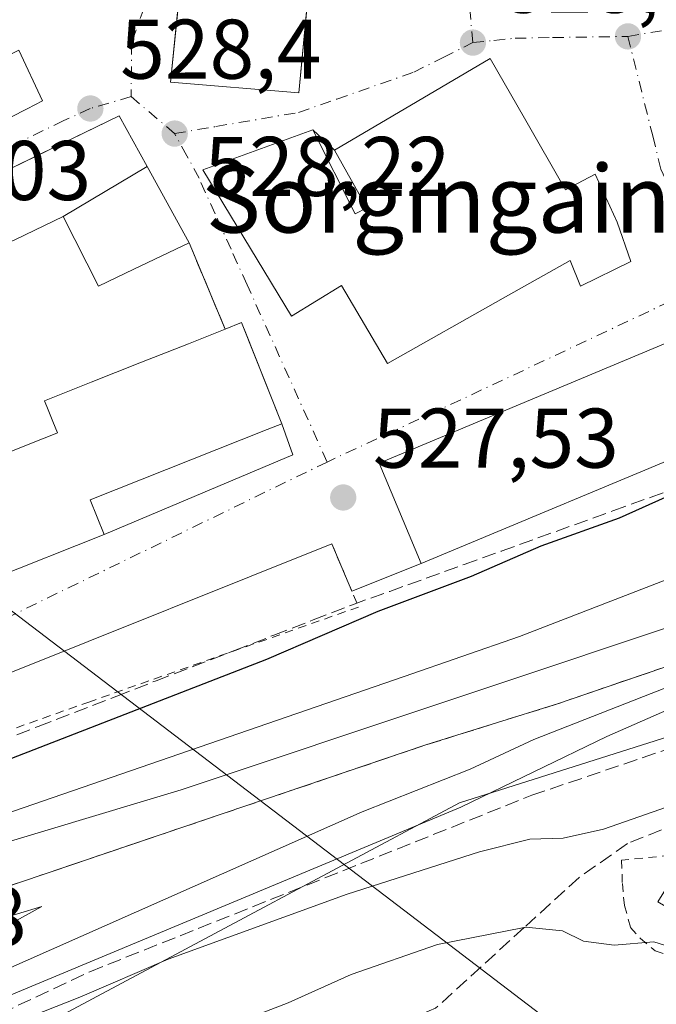
# Model space of a CAD drawing. Units: metres. Extents: x 566337 to 569762, y 4747259 to 4749606.
# Drawn here: x 567833 to 567908, y 4749242 to 4749358 of the extents above; entities that cross this region are included whole.
import ezdxf
from ezdxf.enums import TextEntityAlignment as Align

# ---------------------------------------------------------------- set-up
doc = ezdxf.new("R2010")
doc.units = ezdxf.units.M
doc.header["$MEASUREMENT"] = 0
for name, pattern in [('DGN Style 2', [1.6480167562047852, 0.988810053722871, -0.6592067024819142]), ('DGN Style 3', [2.307223458686699, 1.648016756204785, -0.6592067024819142]), ('DGN Style 4', [2.6384748266838614, 1.318413404963828, -0.6592067024819142, 0.001648016756204785, -0.6592067024819142])]:
    doc.linetypes.add(name, pattern=pattern)
for name, color, linetype, lineweight in [('Alambrada', 7, 'DGN Style 2', 0), ('Arbolado forestal CxS', 92, 'Continuous', 0), ('Curva de nivel maestra', 30, 'Continuous', 30), ('Curva de nivel normal', 30, 'Continuous', 0), ('Edificación Cxs', 1, 'Continuous', 13), ('Ferrocarril', 4, 'Continuous', 0), ('Ferrocarril eje', 151, 'Continuous', 13), ('Huerta CxS', 92, 'Continuous', 0), ('Muro lineal', 1, 'DGN Style 3', 13), ('Núcleo urbano CxS', 7, 'Continuous', 0), ('Punto de cota en terreno', 7, 'Continuous', 0), ('Rótulo de punto de cota en terreno', 7, 'Continuous', 0), ('Talud superficial', 30, 'DGN Style 3', 0), ('Tendido', 6, 'Continuous', 0), ('Texto cartográfico', 7, 'Continuous', 0), ('Vía urbana Cxs', 4, 'Continuous', 0), ('Vía urbana eje', 4, 'DGN Style 4', 0)]:
    doc.layers.add(name, color=color, linetype=linetype, lineweight=lineweight)
doc.styles.add('Style-Arial', font='txt')

# ---------------------------------------------------------------- blocks, each defined once
blk = doc.blocks.new('5PATER')
at = {"layer": 'Huerta CxS', "linetype": 'Continuous', "lineweight": 0}
h = blk.add_hatch(color=51, dxfattribs=at)
edge = h.paths.add_edge_path()
edge.add_ellipse((0, 0), major_axis=(-0.1095731443231308, -0.1110710700762829), ratio=0.9994222409660322, start_angle=0, end_angle=360)
blk = doc.blocks.new('*U42')
at = {"layer": 'Vía urbana Cxs', "color": 4, "linetype": 'Continuous', "lineweight": 0}
for points in [[(567958.0500999996, 4749361.590100001, 533.0192999999999), (567968.8901000004, 4749354.610099999, 530.972099999999), (567970.1601, 4749355.380100001, 534.1797999999981), (567974.6201, 4749348.840100001, 529.0605000000069), (567977.1201, 4749350.130100001, 534.593200000003), (567978.9801000003, 4749347.220100001, 528.5694999999978), (567979.6001000004, 4749347.600099999, 529.172200000001), (567981.1801000005, 4749346.460100001, 527.4768999999942), (568000.0401, 4749337.440099999, 518.8188999999984), (568001.3501000004, 4749334.200099999, 518.5347999999941), (568004.8400999998, 4749325.530099999, 520.1441000000051), (568002.5900999998, 4749324.530099999, 520.6296000000002), (567998.9301000005, 4749328.1601, 519.3806999999942), (567989.6031, 4749334.7696, 520.3160999999964), (567977.0618000003, 4749340.9608, 522.7119999999995), (567964.1001000004, 4749347.4101, 527.8141999999935), (567918.5301000001, 4749326.050100001, 530.3619999999937), (567909.8901000004, 4749320.1501, 531.8499000000012), (567875.2401000002, 4749305.690099999, 533.300700000007), (567880.2001, 4749293.790100001, 530.3968000000023), (567871.9902999997, 4749290.499500001, 526.3178000000044), (567869.6201, 4749296.110099999, 527.6300000000047), (567831.1703000005, 4749280.715100001, 527.8061000000016)], [(567829.2600999996, 4749291.9301, 530.9599000000017), (567842.6101000002, 4749297.220100001, 530.4707000000053), (567864.9841, 4749306.670800001, 528.7119999999995), (567863.6700999998, 4749310.340100001, 530.4282999999997), (567858.9200999998, 4749322.3201, 530.8595999999961), (567856.9700999996, 4749321.550100001, 532.3607000000047), (567852.6901000004, 4749331.790100001, 531.1916000000056), (567847.7034999998, 4749340.8137, 534.3432999999932), (567844.3901000004, 4749346.8101, 531.4498000000021), (567827.2600999996, 4749338.5101, 535.8401000000014)], [(567820.2301000003, 4749340.9101, 539.0911999999954), (567833.4929000001, 4749347.6691, 537.4953999999998), (567835.3000999996, 4749348.590100001, 534.6664000000019), (567832.5213000001, 4749354.594900001, 535.7638000000006)]]:
    blk.add_polyline3d(points, dxfattribs=at)
for points in [[(567877.2301000003, 4749366.9001, 532.5985999999976), (567876.5000999998, 4749390.9801, 532.4085999999952), (567875.2600999996, 4749390.960100001, 534.4458000000013), (567872.4801000003, 4749412.440099999, 533.3169000000053), (567863.3201000001, 4749411.4901, 535.131899999993), (567860.2600999996, 4749407.9001, 536.0019999999931), (567859.5701000001, 4749403.960100001, 536.4235999999946), (567856.9600999998, 4749389.0001, 532.9216000000015), (567857.5301000001, 4749389.040100001, 533.4354000000021), (567856.5301000001, 4749373.970100001, 536.7069000000047), (567854.4901000002, 4749373.850099999, 535.2173000000039), (567852.3701, 4749369.300100001, 535.6731), (567850.4801000003, 4749350.8201, 532.7707999999984), (567865.7100999998, 4749349.540100001, 532.4435999999987), (567867.1700999998, 4749365.090100001, 536.3570000000036)], [(567903.4401000004, 4749334.210100001, 531.770399999994), (567900.8201000001, 4749339.9101, 530.6882999999943), (567897.3201000001, 4749338.050100001, 534.5702000000019), (567892.4471000005, 4749346.535300001, 534.4303000000073), (567892.4442999996, 4749346.540300001, 534.4296999999933), (567888.3901000004, 4749353.600099999, 532.4326000000001), (567876.8369000005, 4749346.813300001, 533.4008000000031), (567869.9200999998, 4749342.7501, 535.5124999999971), (567867.3701, 4749345.170100001, 532.3561000000045), (567854.3201000001, 4749340.4301, 531.1324000000022), (567864.8201000001, 4749323.100099999, 530.0037000000011), (567870.7600999996, 4749326.720100001, 535.4496999999974), (567876.2100999998, 4749317.4801, 531.5988999999972), (567889.9200999998, 4749325.210100001, 533.6251000000047), (567897.8701, 4749329.6801, 534.6355999999942), (567899.1001000004, 4749326.6601, 532.4238999999943), (567905.0500999996, 4749329.550100001, 530.7839999999997)]]:
    blk.add_polyline3d(points, close=True, dxfattribs=at)

msp = doc.modelspace()

# ---------------------------------------------------------------- linework, layer by layer
at = {"layer": 'Alambrada', "color": 7, "linetype": 'DGN Style 2', "lineweight": 0}
for points in [[(567869.6201, 4749296.110099999, 527.6300000000047), (567872.7801000001, 4749288.630100001, 525.4127000000008), (567840.9200999998, 4749277.420100001, 527.204700000002), (567820.3501000004, 4749270.110099999, 526.4927000000025)], [(567966.2600999996, 4749265.340100001, 517.1297999999952), (567934.3501000004, 4749261.7401, 518.543399999995), (567903.9700999996, 4749258.630100001, 520.7828000000009), (567904.0500999996, 4749255.890100001, 522.1107000000047), (567904.3000999996, 4749253.2601, 524.207899999994), (567905.0301000001, 4749250.6601, 526.1848000000027), (567906.1901000004, 4749249.350099999, 527.6891999999935), (567907.9600999998, 4749247.920100001, 529.4003999999986), (567913.4200999998, 4749245.9301, 529.6067999999941), (567934.2801000001, 4749238.4801, 520.4523000000045), (567952.0100999996, 4749233.4801, 527.773000000001), (567952.0500999996, 4749242.700099999, 520.8107000000019)]]:
    msp.add_polyline3d(points, dxfattribs=at)
at = {"layer": 'Arbolado forestal CxS', "color": 92, "linetype": 'Continuous', "lineweight": 0}
for points in [[(567923.1432999996, 4749277.611500001, 522.5106999999989), (567884.7323000003, 4749265.4279, 522.0950000000012), (567812.1818000004, 4749226.722800001, 519.4116000000067), (567812.1766999997, 4749226.720100001, 519.4109000000026), (567812.1688000001, 4749226.716200001, 519.4100000000036), (567811.7443000004, 4749226.5067, 519.3653999999951), (567811.7385999998, 4749226.503900001, 519.3649000000005), (567811.7301000003, 4749226.5, 519.3643000000011), (567777.2103000004, 4749210.7885, 520.4501000000018)], [(567812.1818000004, 4749226.722800001, 519.4116000000067), (567884.7323000003, 4749265.4279, 522.0950000000012), (567923.1432999996, 4749277.611500001, 522.5106999999989), (567908.2751000002, 4749253.711300001, 516.8744000000006), (567933.4458999997, 4749238.877900001, 513.9502999999969)]]:
    msp.add_polyline3d(points, dxfattribs=at)
at = {"layer": 'Curva de nivel maestra', "color": 30, "linetype": 'Continuous', "lineweight": 30, "elevation": 525, "flags": 128}
msp.add_lwpolyline([(567966.5663999999, 4749336.3727), (567966.5999999996, 4749336.3301), (567966.6600000003, 4749333.360099999), (567962.8200000003, 4749327.1601), (567942.7599999999, 4749316.0801), (567935.1399999997, 4749311.6601), (567928.5899999999, 4749309.6601), (567917.8200000003, 4749305.4901), (567916.5308999997, 4749304.913799999), (567903.6600000003, 4749299.1601), (567894.3700000001, 4749295.850099999), (567886.1299999999, 4749292.2401), (567875.0599999996, 4749288.090100001), (567861.8799999999, 4749282.4301), (567831.6299999999, 4749270.6801)], dxfattribs=at)
at = {"layer": 'Curva de nivel normal', "color": 30, "linetype": 'Continuous', "lineweight": 0, "flags": 128}
for points, elevation in [([(567832.6399999997, 4749239.609999999), (567839.75, 4749242.41), (567850.2000000002, 4749246.92), (567871.4400000004, 4749254.609999999), (567887.0999999996, 4749259.65), (567893.0999999996, 4749261.15), (567897.0300000003, 4749261.27), (567901.8099999996, 4749262.310000001), (567911, 4749265.51)], 520), ([(567812.9600000001, 4749222.600000001), (567838.1600000003, 4749232.359999999), (567854.2800000003, 4749237.84), (567864.4299999997, 4749241.74), (567871.8899999997, 4749245.100000001), (567882.1200000001, 4749248.640000001), (567892.4221999999, 4749250.671), (567892.6200000001, 4749250.710000001), (567896.9500000002, 4749250.26), (567899.4299999997, 4749249.029999999), (567903.0999999996, 4749248.57), (567907.79, 4749248.980000001), (567914.8700000001, 4749246.75), (567922.7800000003, 4749246.09), (567935.1699999999, 4749248.180000001), (567941.75, 4749249.109999999), (567946.5300000003, 4749250.350000001), (567947.8104999998, 4749249.530099999)], 515)]:
    msp.add_lwpolyline(points, dxfattribs=dict(at, elevation=elevation))
at = {"layer": 'Edificación Cxs', "color": 1, "linetype": 'Continuous', "lineweight": 13, "flags": 128}
for points, elevation in [([(567872.4801000003, 4749412.440099999), (567875.2600999996, 4749390.960100001), (567876.5000999998, 4749390.9801), (567877.2301000003, 4749366.9001), (567867.1700999998, 4749365.090100001), (567866.8382000001, 4749361.555400001), (567865.7100999998, 4749349.540100001), (567850.4801000003, 4749350.8201), (567851.7309999998, 4749363.051000001), (567852.3701, 4749369.300100001), (567854.4901000002, 4749373.850099999), (567856.5301000001, 4749373.970100001), (567861.2200999996, 4749374.220100001), (567861.6201, 4749382.1601), (567865.6001000004, 4749382.1801), (567865.4801000003, 4749389.420100001), (567857.5301000001, 4749389.040100001), (567856.9600999998, 4749389.0001), (567859.5701000001, 4749403.960100001), (567860.2600999996, 4749407.9001), (567863.3201000001, 4749411.4901)], 538.0746000000074), ([(567817.2175000003, 4749346.8345), (567832.5214000001, 4749354.595000001), (567835.3000999996, 4749348.590100001), (567833.4929000001, 4749347.6691), (567820.2301000003, 4749340.9101), (567817.5701000001, 4749346.140100001), (567817.2205999997, 4749346.828400001)], 541.1799000000029), ([(567892.4471000005, 4749346.535300001), (567897.3201000001, 4749338.050100001), (567900.8201000001, 4749339.9101), (567903.4401000004, 4749334.210100001), (567905.0500999996, 4749329.550100001), (567899.1001000004, 4749326.6601), (567897.8701, 4749329.6801), (567889.9200999998, 4749325.210100001), (567876.2100999998, 4749317.4801), (567870.7600999996, 4749326.720100001), (567864.8201000001, 4749323.100099999), (567854.3201000001, 4749340.4301), (567867.3701, 4749345.170100001), (567872.3701, 4749335.210100001), (567873.7600999996, 4749335.9301), (567869.9200999998, 4749342.7501), (567876.8369000005, 4749346.813300001), (567888.3901000004, 4749353.600099999), (567892.4442999996, 4749346.540300001)], 537.8338999999975), ([(567847.7038000004, 4749340.813899999), (567837.7797999998, 4749334.889900001), (567832.1078000005, 4749332.187799999), (567830.7901, 4749331.5601), (567827.2600999996, 4749338.5101), (567828.7418000001, 4749339.228), (567844.3901000004, 4749346.8101)], 536.7232999999978), ([(567837.7797999998, 4749334.889900001), (567847.7038000004, 4749340.813899999), (567852.6901000004, 4749331.790100001), (567846.1495000003, 4749328.653700001), (567841.9501, 4749326.640100001)], 536.7232999999978), ([(567842.6101000002, 4749297.220100001), (567829.2600999996, 4749291.9301), (567825.2871000003, 4749301.964600001), (567824.3901000004, 4749304.2301), (567825.2856999999, 4749304.585100001), (567826.7736999998, 4749305.174900001), (567831.0495999996, 4749306.8698), (567835.3260000005, 4749308.5648), (567836.8126999997, 4749309.154100001), (567837.0800999999, 4749309.2601), (567836.5439999999, 4749310.6128), (567835.9912999999, 4749312.007300001), (567835.5701000001, 4749313.0701), (567841.0981000002, 4749315.260600001), (567846.8613999998, 4749317.544399999), (567852.6259000005, 4749319.828700001), (567856.9700999996, 4749321.550100001), (567858.9200999998, 4749322.3201), (567859.4187000003, 4749321.0625), (567863.6700999998, 4749310.340100001), (567861.9301000005, 4749309.6501), (567840.9600999998, 4749301.340100001)], 536.1689999999942)]:
    msp.add_lwpolyline(points, close=True, dxfattribs=dict(at, elevation=elevation))
at = {"layer": 'Edificación Cxs', "color": 1, "linetype": 'Continuous', "lineweight": 13, "extrusion": (0.1414004373322298, -0.2558739393737654, 0.9563129422273886), "elevation": -1134427.630403639, "flags": 128}
msp.add_lwpolyline([(2794152.456998709, 3712745.003766678), (2794152.456998709, 3712734.223008384)], dxfattribs=at)
at = {"layer": 'Edificación Cxs', "color": 1, "linetype": 'Continuous', "lineweight": 13}
for points in [[(567857.5301000001, 4749389.040100001, 533.4354000000021), (567856.9600999998, 4749389.0001, 532.9216000000015), (567859.5701000001, 4749403.960100001, 536.4235999999946), (567860.2600999996, 4749407.9001, 536.0019999999931), (567863.3201000001, 4749411.4901, 535.131899999993), (567872.4801000003, 4749412.440099999, 533.3169000000053), (567875.2600999996, 4749390.960100001, 534.4458000000013), (567876.5000999998, 4749390.9801, 532.4085999999952), (567877.2301000003, 4749366.9001, 532.5985999999976), (567867.1700999998, 4749365.090100001, 536.3570000000036), (567866.8382000001, 4749361.555400001, 535.1172999999981), (567865.7100999998, 4749349.540100001, 532.4435999999987), (567850.4801000003, 4749350.8201, 532.7707999999984), (567851.7309999998, 4749363.051000001, 537.1024999999936), (567852.3701, 4749369.300100001, 535.6731), (567854.4901000002, 4749373.850099999, 535.2173000000039), (567856.5301000001, 4749373.970100001, 536.7069000000047)], [(567832.5213000001, 4749354.594900001, 535.7638000000006), (567835.3000999996, 4749348.590100001, 534.6664000000019), (567833.4929000001, 4749347.6691, 537.4953999999998), (567820.2301000003, 4749340.9101, 539.0911999999954)], [(567892.4471000005, 4749346.535300001, 534.4303000000073), (567897.3201000001, 4749338.050100001, 534.5702000000019), (567900.8201000001, 4749339.9101, 530.6882999999943), (567903.4401000004, 4749334.210100001, 531.770399999994), (567905.0500999996, 4749329.550100001, 530.7839999999997), (567899.1001000004, 4749326.6601, 532.4238999999943), (567897.8701, 4749329.6801, 534.6355999999942), (567889.9200999998, 4749325.210100001, 533.6251000000047), (567876.2100999998, 4749317.4801, 531.5988999999972), (567870.7600999996, 4749326.720100001, 535.4496999999974), (567864.8201000001, 4749323.100099999, 530.0037000000011), (567854.3201000001, 4749340.4301, 531.1324000000022), (567867.3701, 4749345.170100001, 532.3561000000045), (567872.3701, 4749335.210100001, 537.3053999999975), (567873.7600999996, 4749335.9301, 537.8338999999978), (567869.9200999998, 4749342.7501, 535.5124999999971), (567876.8369000005, 4749346.813300001, 533.4008000000031), (567888.3901000004, 4749353.600099999, 532.4326000000001), (567892.4442999996, 4749346.540300001, 534.4296999999933), (567892.4471000005, 4749346.535300001, 534.4303000000073)], [(567852.6901000004, 4749331.790100001, 531.1916000000056), (567846.1495000003, 4749328.653700001, 532.0702000000019), (567841.9501, 4749326.640100001, 530.323900000003), (567837.7801000001, 4749334.890100001, 536.7235999999976), (567832.1078000005, 4749332.187799999, 536.2955999999976), (567830.7901, 4749331.5601, 535.5509000000021), (567827.2600999996, 4749338.5101, 535.8401000000014), (567828.7418000001, 4749339.228, 536.6597999999941), (567844.3901000004, 4749346.8101, 531.4498000000021), (567847.7034999998, 4749340.8137, 534.3432999999932)], [(567856.9700999996, 4749321.550100001, 532.3607000000047), (567858.9200999998, 4749322.3201, 530.8595999999961), (567859.4187000003, 4749321.0625, 531.5319000000018), (567863.6700999998, 4749310.340100001, 530.4282999999997), (567861.9301000005, 4749309.6501, 531.2814999999973), (567840.9600999998, 4749301.340100001, 535.1122000000032), (567842.6101000002, 4749297.220100001, 530.4707000000053)], [(567842.6101000002, 4749297.220100001, 530.4707000000053), (567829.2600999996, 4749291.9301, 530.9599000000017), (567825.2871000003, 4749301.964600001, 533.069399999993), (567824.3901000004, 4749304.2301, 531.3644000000058), (567825.2856999999, 4749304.585100001, 532.0485000000045), (567826.7736999998, 4749305.174900001, 532.9737000000023), (567831.0495999996, 4749306.8698, 534.1719000000012), (567835.3260000005, 4749308.5648, 535.4499000000069), (567836.8126999997, 4749309.154100001, 536.0486999999994), (567837.0800999999, 4749309.2601, 536.1689999999944), (567836.5439999999, 4749310.6128, 534.9407999999967), (567835.9912999999, 4749312.007300001, 533.5714000000007), (567835.5701000001, 4749313.0701, 532.4097000000038), (567841.0981000002, 4749315.260600001, 533.289300000004), (567846.8613999998, 4749317.544399999, 533.8141000000032), (567852.6259000005, 4749319.828700001, 534.213499999998), (567856.9700999996, 4749321.550100001, 532.3607000000047)], [(567914.8601000002, 4749308.2501, 530.8344999999972), (567880.2001, 4749293.790100001, 530.3968000000023), (567875.2401000002, 4749305.690099999, 533.300700000007), (567909.8901000004, 4749320.1501, 531.8499000000012), (567914.8601000002, 4749308.2501, 530.8344999999972)]]:
    msp.add_polyline3d(points, dxfattribs=at)
msp.add_3dface([(567914.8601000002, 4749308.2501, 533.300700000007), (567880.2001, 4749293.790100001, 533.300700000007), (567875.2401000002, 4749305.690099999, 533.300700000007), (567909.8901000004, 4749320.1501, 533.300700000007)], dxfattribs=at)
at = {"layer": 'Ferrocarril', "color": 4, "linetype": 'Continuous', "lineweight": 0}
for points in [[(567815.2999999998, 4749256.02, 522.1741000000038), (567851.7400000002, 4749266.99, 521.7731000000058), (567915.5599999996, 4749288.27, 521.929999999993), (568002.8300000001, 4749322.470000001, 521.5895000000019), (568002.9948000005, 4749322.539899999, 521.5372999999963), (568003.7800000003, 4749318.680000001, 521.6244000000006), (568004.3376000002, 4749315.9301, 521.1110999999946), (567983.4720999999, 4749307.1951, 524.3641999999963), (567971.5999999996, 4749302.57, 525.4704999999958), (567935.3142999997, 4749288.0734, 522.7152999999962), (567926.7402999997, 4749284.145300001, 523.0443999999989), (567922.0225000001, 4749281.985500001, 522.9557999999961), (567902.2315999996, 4749273.3071, 522.1502999999939), (567884.9199999999, 4749264.91, 522.078999999998), (567825.8799999999, 4749240.34, 521.3699999999953)], [(567822.8828999996, 4749246.372500001, 521.9107999999978), (567835.2400000002, 4749253.17, 522.1187000000064), (567817.8899999997, 4749247.949999999, 521.9811000000045)]]:
    msp.add_polyline3d(points, dxfattribs=at)
at = {"layer": 'Ferrocarril eje', "color": 151, "linetype": 'Continuous', "lineweight": 13}
for points in [[(567944.2599999999, 4749293.84, 522.4845999999961), (567920.1600000003, 4749283.33, 522.6186000000016), (567907.4699999997, 4749278.380000001, 522.1670000000013), (567893.5599999996, 4749272.930000001, 522.1754999999976), (567886.0099999999, 4749269.41, 522.1578000000009), (567873.2199999997, 4749264.359999999, 522.1757999999973), (567829.7400000002, 4749245.15, 521.8227000000043), (567805.5999999996, 4749234.130000001, 522.1855999999971), (567764.79, 4749213.539999999, 522.1352000000043), (567731.1251999997, 4749195.5724, 522.2543000000006), (567698.2599999999, 4749174.99, 522.3972999999969), (567677.6264000004, 4749162.234800001, 522.6055999999953), (567653.1787999999, 4749145.248600001, 522.9067000000068), (567625.79, 4749124.039999999, 523.1012999999948), (567602.3787000002, 4749106.513499999, 523.2981), (567557.1349, 4749068.095899999, 523.8894), (567535.8624, 4749049.204600001, 524.0660000000062), (567504.0599999996, 4749019.439999999, 524.540399999998), (567446.4000000004, 4748968.09, 525.527900000001), (567413.2100000001, 4748938.220000001, 526.0314999999973), (567359.9670000002, 4748891.565500001, 526.8196000000025), (567342.4096999997, 4748876.2829, 526.6971000000049)], [(567944.2599999999, 4749293.84, 522.4845999999961), (567925.4400000004, 4749287.460000001, 522.6423000000068), (567911.6200000001, 4749282.390000001, 522.159599999999), (567896.4699999997, 4749277.199999999, 522.1429000000062), (567880.75, 4749272.289999999, 522.1557999999932), (567830.5999999996, 4749255.33, 522.261799999993), (567791.0800000001, 4749241.859999999, 522.4149000000034), (567765.2100000001, 4749232.51, 522.6855999999971), (567749.1399999997, 4749226.180000001, 522.854800000001), (567730.4199999999, 4749219.32, 523.610799999995), (567714.3399999999, 4749213.08, 523.4293000000034), (567659.1900000004, 4749189.779999999, 524.4072000000015), (567640.1200000001, 4749181.779999999, 524.8815999999933), (567623.9600000001, 4749174.4, 525.2005999999965), (567569.4699999997, 4749151.390000001, 525.3350999999967), (567523.4199999999, 4749132.230000001, 525.7526999999973), (567492.2199999997, 4749119.57, 526.0647999999928), (567477.6500000004, 4749113.539999999, 526.1070999999939), (567461.7800000003, 4749106.640000001, 526.5770000000048), (567441.75, 4749098.810000001, 526.4428999999947), (567400.6900000004, 4749081.529999999, 526.9256000000023), (567358.2100000001, 4749064.140000001, 527.5700999999972), (567350.6799999997, 4749061.100000001, 527.6907000000066)]]:
    msp.add_polyline3d(points, dxfattribs=at)
at = {"layer": 'Muro lineal', "color": 1, "linetype": 'DGN Style 3', "lineweight": 13, "extrusion": (-0.04039922905098538, 0.09665609942893297, 0.9944976122320609), "elevation": 436639.3436081675, "flags": 128}
msp.add_lwpolyline([(-2355455.793607722, -4140022.161806148), (-2355455.793607722, -4140011.00193183)], dxfattribs=at)
at = {"layer": 'Núcleo urbano CxS', "color": 7, "linetype": 'Continuous', "lineweight": 0}
for points in [[(567735.9052999998, 4749231.408100001, 524.349000000002), (567878.2024999997, 4749280.408700001, 521.6972999999998), (567891.8667000001, 4749285.160300001, 522.0056000000042), (567913.5179000003, 4749293.507900001, 521.510500000004), (568002.2399000004, 4749327.7093, 518.3555999999953), (568043.5478999997, 4749343.6349, 519.7114000000003), (568117.7742999997, 4749376.746900001, 518.931700000001), (568132.5077000001, 4749383.3169, 519.0663999999961), (568141.2487000005, 4749387.2159, 518.9998999999953), (568175.9901000002, 4749402.711300001, 518.867499999993), (568181.4175000004, 4749405.131899999, 519.0439000000042), (568372.0921, 4749492.692299999, 518.8880000000064), (568373.8734999998, 4749493.511499999, 518.4799000000058), (568373.8828999996, 4749493.515799999, 518.4781999999977), (568373.8903000001, 4749493.518999999, 518.476999999999), (568373.9545, 4749493.546499999, 518.4660000000003), (568374.2836999996, 4749493.6876, 518.4109000000026), (568374.2877000002, 4749493.689300001, 518.4101999999984), (568374.2917, 4749493.6909, 518.409599999999), (568382.8765000004, 4749497.0623, 517.9891000000061), (568383.5164999999, 4749497.3137, 518.004700000005), (568399.3503000002, 4749503.5305, 519.0445000000036), (568503.4083000004, 4749544.145500001, 519.0437999999995)], [(568175.9901000002, 4749402.711300001, 518.867499999993), (568141.2487000005, 4749387.2159, 518.9998999999953), (568132.5077000001, 4749383.3169, 519.0663999999961), (568117.7742999997, 4749376.746900001, 518.931700000001), (568043.5478999997, 4749343.6349, 519.7114000000003), (568002.2399000004, 4749327.7093, 518.3555999999953), (567913.5179000003, 4749293.507900001, 521.510500000004), (567891.8667000001, 4749285.160300001, 522.0056000000042), (567878.2024999997, 4749280.408700001, 521.6972999999998), (567735.9052999998, 4749231.408100001, 524.349000000002), (567735.3152999999, 4749231.1787, 524.3994999999995), (567729.6343, 4749228.6884, 524.585500000001)], [(568175.9901000002, 4749402.711300001, 518.867499999993), (568141.2487000005, 4749387.2159, 518.9998999999953), (568132.5077000001, 4749383.3169, 519.0663999999961), (568117.7742999997, 4749376.746900001, 518.931700000001), (568043.5478999997, 4749343.6349, 519.7114000000003), (568002.2399000004, 4749327.7093, 518.3555999999953), (567913.5179000003, 4749293.507900001, 521.510500000004), (567891.8667000001, 4749285.160300001, 522.0056000000042), (567878.2024999997, 4749280.408700001, 521.6972999999998), (567735.9052999998, 4749231.408100001, 524.349000000002), (567735.3152999999, 4749231.1787, 524.3994999999995), (567729.6343, 4749228.6884, 524.585500000001)], [(568117.7742999997, 4749376.746900001, 518.931700000001), (568043.5478999997, 4749343.6349, 519.7114000000003), (568002.2399000004, 4749327.7093, 518.3555999999953), (567913.5179000003, 4749293.507900001, 521.510500000004), (567891.8667000001, 4749285.160300001, 522.0056000000042), (567878.2024999997, 4749280.408700001, 521.6972999999998), (567735.9052999998, 4749231.408100001, 524.349000000002)], [(568083.8311000001, 4749341.844699999, 520.619000000006), (568016.0686999997, 4749313.886499999, 518.0359999999928), (568000.9763000002, 4749307.659600001, 521.0228999999963), (568002.4301000005, 4749302.800100001, 520.3208000000013), (568002.3201000001, 4749301.720100001, 519.9876999999979), (568001.2301000003, 4749300.360099999, 519.8604999999952), (567998.3101000004, 4749297.550100001, 520.3647999999957), (567993.1201, 4749293.7401, 520.0090000000055), (567985.8901000004, 4749290.3101, 520.6604999999981), (567978.3501000004, 4749287.2501, 521.0816000000051), (567966.6001000004, 4749284.2601, 522.0770000000048), (567961.1201, 4749283.590100001, 522.4796999999963), (567959.8701, 4749283.640100001, 522.5678000000044), (567959.2500999998, 4749284.0601, 522.6637999999948), (567958.7301000003, 4749285.4901, 522.8874999999971), (567959.2778000003, 4749286.9463, 523.0424999999959), (567956.8992, 4749287.815300001, 523.209600000002), (567955.6926999995, 4749288.255999999, 523.136599999998), (567929.5932999998, 4749278.579600001, 522.7540000000008), (567929.0040999996, 4749279.755899999, 522.6995000000024), (567923.1432999996, 4749277.611500001, 522.5106999999989), (567884.7323000003, 4749265.4279, 522.0950000000012), (567812.1818000004, 4749226.722800001, 519.4116000000067)], [(567923.1432999996, 4749277.611500001, 522.5106999999989), (567884.7323000003, 4749265.4279, 522.0950000000012), (567812.1818000004, 4749226.722800001, 519.4116000000067), (567812.1766999997, 4749226.720100001, 519.4109000000026), (567812.1688000001, 4749226.716200001, 519.4100000000036), (567811.7443000004, 4749226.5067, 519.3653999999951), (567811.7385999998, 4749226.503900001, 519.3649000000005), (567811.7301000003, 4749226.5, 519.3643000000011), (567777.2103000004, 4749210.7885, 520.4501000000018)]]:
    msp.add_polyline3d(points, dxfattribs=at)
at = {"layer": 'Talud superficial', "color": 30, "linetype": 'DGN Style 3', "lineweight": 0}
for points in [[(567975.8600000005, 4749307.290100001, 521.8456000000006), (567939.5599999996, 4749292.2401, 522.0964999999997), (567934.8499999996, 4749290.6501, 522.1015999999945), (567930.1399999997, 4749289.050100001, 522.0157000000036), (567925.4400000004, 4749287.460100001, 522.0460000000021), (567920.8300000001, 4749285.770099999, 522.0304000000033), (567916.2300000004, 4749284.0801, 522.0139999999956), (567911.6200000001, 4749282.390100001, 522.011599999998), (567904.04, 4749279.790100001, 521.9440999999933), (567900.2599999999, 4749278.5001, 521.9744000000064), (567896.4699999997, 4749277.200099999, 521.9360000000015), (567888.6100000005, 4749274.7401, 521.9756999999954), (567884.6799999997, 4749273.520099999, 521.9844000000012), (567880.75, 4749272.290100001, 521.968200000003), (567871.6299999999, 4749269.210100001, 521.9334999999992), (567867.0700000003, 4749267.6601, 521.908500000005), (567857.9500000002, 4749264.5801, 521.9324000000051), (567853.4000000004, 4749263.040100001, 522.0479999999952), (567844.2800000003, 4749259.960100001, 521.9937999999966), (567839.7199999997, 4749258.4101, 522.0289000000049), (567830.5999999996, 4749255.3301, 522.0408000000025)], [(567830.1299999999, 4749272.670100001, 526.4471000000049), (567834.79, 4749274.4801, 526.5213999999978), (567844.1100000005, 4749278.0801, 526.9527999999991), (567848.7699999996, 4749279.890100001, 527.167100000006), (567858.0899999999, 4749283.4901, 526.8193000000028), (567862.75, 4749285.300100001, 526.6309000000037), (567867.4100000003, 4749287.100099999, 526.0737999999983), (567872.0700000003, 4749288.9101, 525.6554999999935), (567876.4699999997, 4749290.4901, 526.2976000000053), (567885.29, 4749293.670100001, 529.3522999999988), (567889.7000000002, 4749295.2501, 529.7694000000047), (567902.9299999997, 4749300.020099999, 529.1058000000048), (567907.3399999999, 4749301.600099999, 528.0145000000048), (567916.5308999997, 4749304.913799999, 525.9663)], [(567830.1299999999, 4749272.670100001, 526.8089000000036), (567834.79, 4749274.4801, 526.841499999995), (567844.1100000005, 4749278.0801, 526.8711999999941), (567848.7699999996, 4749279.890100001, 526.758600000001), (567858.0899999999, 4749283.4901, 527.4833999999975), (567862.75, 4749285.300100001, 527.084600000002), (567867.4100000003, 4749287.100099999, 526.9832000000024), (567872.0700000003, 4749288.9101, 526.4850000000006), (567876.4699999997, 4749290.4901, 526.0139000000054), (567885.29, 4749293.670100001, 526.276199999993), (567889.7000000002, 4749295.2501, 525.9183000000048), (567902.9299999997, 4749300.020099999, 525.850099999996), (567907.3399999999, 4749301.600099999, 525.8316999999952), (567916.5308999997, 4749304.913799999, 526.2198999999965)], [(567790.6513999999, 4749221.875700001, 521.2838000000047), (567840.9222999997, 4749245.423699999, 521.2485000000015), (567893.3098999998, 4749266.325800001, 522.0972999999941), (567923.2742999997, 4749276.4946, 523.1972999999998), (567937.4853999997, 4749278.224400001, 523.2584999999963), (567958.3849, 4749278.305199999, 522.1981999999989), (567973.1863000002, 4749278.5845, 520.3937000000005), (567980.5853000004, 4749278.724099999, 519.5773000000045), (567996.9500000002, 4749285.280099999, 517.2600999999995), (567995.9800000004, 4749280.5101, 517.1101999999955), (567995.4856000004, 4749278.103900001, 517.2774000000063), (567995, 4749275.7401, 516.7125999999989), (567989.1028000005, 4749272.0496, 515.9986000000063), (567980.8476999998, 4749268.239600001, 515.6456000000035), (567979.4315, 4749267.951099999, 515.7890000000043), (567969.4177000001, 4749265.9112, 516.6515000000073), (567955.1692000004, 4749264.356100001, 518.592499999999), (567943.5274999999, 4749263.297800001, 519.0048999999999), (567925.8142999997, 4749269.086200001, 520.1912000000011), (567904.6475999998, 4749260.6195, 520.5138000000006), (567898.9326, 4749256.597899999, 519.657600000006), (567892.4221999999, 4749250.671, 516.3617999999988), (567881.9199999999, 4749241.110099999, 519.2844999999943)], [(567996.9500000002, 4749285.280099999, 517.4333000000044), (567995.9800000004, 4749280.5101, 516.692200000005), (567995.4856000004, 4749278.103900001, 516.1006999999954), (567995, 4749275.7401, 515.6570999999967), (567989.1028000005, 4749272.0496, 515.8221999999951), (567980.8476999998, 4749268.239600001, 516.1572000000015), (567979.4315, 4749267.951099999, 516.2822000000015), (567969.4177000001, 4749265.9112, 516.6535000000003), (567955.1692000004, 4749264.356100001, 518.5008999999991), (567943.5274999999, 4749263.297800001, 518.4760999999999), (567925.8142999997, 4749269.086200001, 520.4015000000073), (567904.6475999998, 4749260.6195, 519.4021999999968), (567898.9326, 4749256.597899999, 517.6754999999976), (567892.4221999999, 4749250.671, 516.0590999999986), (567881.9199999999, 4749241.110099999, 512.5660999999964), (567877.4699999997, 4749239.300100001, 511.8568999999989), (567873.0999999996, 4749237.4101, 511.6180000000023), (567869.3010999998, 4749236.278100001, 511.9440999999933), (567865.5969000002, 4749235.643100001, 512.1735000000045), (567860.7286, 4749234.796399999, 512.3543999999965), (567854.1668999996, 4749233.5264, 512.9486000000034), (567843.1601999998, 4749230.6689, 514.1860000000015), (567836.0694000004, 4749228.658100001, 514.5564000000013), (567826.8618000001, 4749225.059699999, 514.3956000000035)], [(567893.3098999998, 4749266.325800001, 522.0442999999941), (567923.2742999997, 4749276.4946, 522.421199999997), (567937.4853999997, 4749278.224400001, 522.9498000000021), (567958.3849, 4749278.305199999, 522.3129000000044), (567973.1863000002, 4749278.5845, 520.4888999999966), (567980.5853000004, 4749278.724099999, 519.374299999996), (567996.9500000002, 4749285.280099999, 517.4333000000044)], [(567911.6200000001, 4749282.390100001, 522.159599999999), (567904.04, 4749279.790100001, 522.0739999999934), (567900.2599999999, 4749278.5001, 522.1089000000065), (567896.4699999997, 4749277.200099999, 522.1429000000062), (567888.6100000005, 4749274.7401, 522.082899999994), (567884.6799999997, 4749273.520099999, 522.1141000000061), (567880.75, 4749272.290100001, 522.1557999999932), (567871.6299999999, 4749269.210100001, 522.1333000000013), (567867.0700000003, 4749267.6601, 522.328800000003), (567857.9500000002, 4749264.5801, 522.0485000000045), (567853.4000000004, 4749263.040100001, 522.1116000000038), (567844.2800000003, 4749259.960100001, 522.0717000000004), (567839.7199999997, 4749258.4101, 522.1334000000061), (567830.5999999996, 4749255.3301, 522.261799999993)], [(567714.54, 4749178.710100001, 521.942200000005), (567739.0575000001, 4749193.829800001, 521.6628000000055), (567790.6513999999, 4749221.875700001, 521.5641999999935), (567840.9222999997, 4749245.423699999, 521.4655999999959), (567893.3098999998, 4749266.325800001, 522.0442999999941)]]:
    msp.add_polyline3d(points, dxfattribs=at)
at = {"layer": 'Tendido', "color": 6, "linetype": 'Continuous', "lineweight": 0}
msp.add_polyline3d([(567562.5300000003, 4749159.890000001, 528.8130999999995), (567686.4232000001, 4749214.225400001, 530.7250000000058), (567813.9526000004, 4749301.6439, 532.2314999999944), (567923.7407999998, 4749217.976700001, 525.4793000000063), (568019.1600000003, 4749182.600000001, 517.6144000000058)], dxfattribs=at)
at = {"layer": 'Vía urbana Cxs', "color": 4, "linetype": 'Continuous', "lineweight": 0, "extrusion": (-0.9073495832770441, -0.4203686644828867, 0.002630522352802063), "elevation": -2511701.040447832, "flags": 128}
msp.add_lwpolyline([(-4070633.381014499, 7141.776839787341), (-4070639.997610614, 7142.87424358417), (-4070640.010405904, 7142.865343553376)], dxfattribs=at)
at = {"layer": 'Vía urbana Cxs', "color": 4, "linetype": 'Continuous', "lineweight": 0, "extrusion": (-0.4540575825807635, 0.8909723405812757, 4.476241911055301e-06), "elevation": 3973708.308283647, "flags": 128}
msp.add_lwpolyline([(-2662386.371960197, 521.3039203333701), (-2662401.257723356, 519.7081203333586), (-2662403.286075603, 516.8791203333324)], dxfattribs=at)
at = {"layer": 'Vía urbana Cxs', "color": 4, "linetype": 'Continuous', "lineweight": 0, "extrusion": (-0.4845940523168183, 0.4598892575272224, 0.7440903676773574), "elevation": 1909383.79500872, "flags": 128}
msp.add_lwpolyline([(-3835864.618222311, -2125824.368306036), (-3835864.618222311, -2125829.092897125)], dxfattribs=at)
at = {"layer": 'Vía urbana Cxs', "color": 4, "linetype": 'Continuous', "lineweight": 0, "extrusion": (0.1414004373322298, -0.2558739393737654, 0.9563129422273886), "elevation": -1134427.630403639, "flags": 128}
msp.add_lwpolyline([(2794152.456998709, 3712734.223008384), (2794152.456998709, 3712745.003766678)], dxfattribs=at)
at = {"layer": 'Vía urbana Cxs', "color": 4, "linetype": 'Continuous', "lineweight": 0, "extrusion": (-0.04039922905098538, 0.09665609942893297, 0.9944976122320609), "elevation": 436639.3436081675, "flags": 128}
msp.add_lwpolyline([(-2355455.793607722, -4140011.00193183), (-2355455.793607722, -4140022.161806148)], dxfattribs=at)
at = {"layer": 'Vía urbana Cxs', "color": 4, "linetype": 'Continuous', "lineweight": 0, "extrusion": (0.1193361048630201, -0.1881510821188198, 0.9748631003241631), "elevation": -825299.0905298897, "flags": 128}
msp.add_lwpolyline([(3023357.312997449, 3613413.314775794), (3023320.307337491, 3613419.826308007), (3023318.122148964, 3613406.792920639)], dxfattribs=at)
at = {"layer": 'Vía urbana Cxs', "color": 4, "linetype": 'Continuous', "lineweight": 0, "extrusion": (0.2186855527581876, -0.3480842923266841, 0.9115996678642866), "elevation": -1528493.209924295, "flags": 128}
msp.add_lwpolyline([(3007352.383131598, 3390842.040995419), (3007376.356057862, 3390837.762743616), (3007377.195409994, 3390841.937852258)], dxfattribs=at)
at = {"layer": 'Vía urbana Cxs', "color": 4, "linetype": 'Continuous', "lineweight": 0, "extrusion": (0.03165288388738141, 0.0125426034311138, 0.9994202209485167), "elevation": 78072.57095620912, "flags": 128}
msp.add_lwpolyline([(4206105.141792479, -2276134.529791303), (4206105.141792479, -2276148.898017243)], dxfattribs=at)
at = {"layer": 'Vía urbana Cxs', "color": 4, "linetype": 'Continuous', "lineweight": 0, "extrusion": (0.08195922684663706, -0.1940091292117486, 0.9775700194447459), "elevation": -874348.8524067965, "flags": 128}
msp.add_lwpolyline([(2371297.295552247, 4060874.578636996), (2371297.295552247, 4060880.809090368)], dxfattribs=at)
at = {"layer": 'Vía urbana Cxs', "color": 4, "linetype": 'Continuous', "lineweight": 0, "extrusion": (-0.3887272132578027, -0.1558071777511692, 0.9080832985106809), "elevation": -960242.9049201279, "flags": 128}
msp.add_lwpolyline([(-4197095.532620261, 2083411.23191712), (-4197095.532620262, 2083401.49194251)], dxfattribs=at)
at = {"layer": 'Vía urbana Cxs', "color": 4, "linetype": 'Continuous', "lineweight": 0}
for points in [[(567851.7309999998, 4749363.051000001, 537.1024999999936), (567850.4801000003, 4749350.8201, 532.7707999999984), (567865.7100999998, 4749349.540100001, 532.4435999999987), (567866.8382000001, 4749361.555400001, 535.1172999999981)], [(567892.4471000005, 4749346.535300001, 534.4303000000073), (567892.4442999996, 4749346.540300001, 534.4296999999933), (567888.3901000004, 4749353.600099999, 532.4326000000001), (567876.8369000005, 4749346.813300001, 533.4008000000031), (567869.9200999998, 4749342.7501, 535.5124999999971)], [(567847.7034999998, 4749340.8137, 534.3432999999932), (567844.3901000004, 4749346.8101, 531.4498000000021), (567828.7418000001, 4749339.228, 536.6597999999941), (567827.2600999996, 4749338.5101, 535.8401000000014)], [(567903.4401000004, 4749334.210100001, 531.770399999994), (567900.8201000001, 4749339.9101, 530.6882999999943), (567897.3201000001, 4749338.050100001, 534.5702000000019), (567892.4471000005, 4749346.535300001, 534.4303000000073)], [(567867.3701, 4749345.170100001, 532.3561000000045), (567854.3201000001, 4749340.4301, 531.1324000000022), (567864.8201000001, 4749323.100099999, 530.0037000000011), (567870.7600999996, 4749326.720100001, 535.4496999999974), (567876.2100999998, 4749317.4801, 531.5988999999972), (567889.9200999998, 4749325.210100001, 533.6251000000047), (567897.8701, 4749329.6801, 534.6355999999942), (567899.1001000004, 4749326.6601, 532.4238999999943), (567905.0500999996, 4749329.550100001, 530.7839999999997), (567903.4401000004, 4749334.210100001, 531.770399999994)], [(567863.6700999998, 4749310.340100001, 530.4282999999997), (567859.4187000003, 4749321.0625, 531.5319000000018), (567858.9200999998, 4749322.3201, 530.8595999999961), (567856.9700999996, 4749321.550100001, 532.3607000000047)], [(567869.6201, 4749296.110099999, 527.6300000000047), (567831.1703000005, 4749280.715100001, 527.8061000000016), (567828.8344999999, 4749286.3881, 527.8562999999995), (567827.8365000002, 4749291.351399999, 530.2611000000034), (567829.2600999996, 4749291.9301, 530.9599000000017)]]:
    msp.add_polyline3d(points, dxfattribs=at)
at = {"layer": 'Vía urbana eje', "color": 4, "linetype": 'DGN Style 4', "lineweight": 0, "extrusion": (0.1738291994253187, 0.02897153324894909, 0.9843495617352395), "elevation": 236837.5577455725, "flags": 128}
msp.add_lwpolyline([(4591373.16817306, -1319886.754333909), (4591373.168173059, -1319898.989692443)], dxfattribs=at)
at = {"layer": 'Vía urbana eje', "color": 4, "linetype": 'DGN Style 4', "lineweight": 0, "extrusion": (0.2947004513293231, 0.08550124242783995, 0.9517568920315677), "elevation": 573923.7716022767, "flags": 128}
msp.add_lwpolyline([(4403031.434887135, -1778395.812476895), (4403031.434887135, -1778390.516783105)], dxfattribs=at)
at = {"layer": 'Vía urbana eje', "color": 4, "linetype": 'DGN Style 4', "lineweight": 0, "extrusion": (-0.05623877235393403, 0.04768207266901196, 0.9972781058612034), "elevation": 195052.0710446852, "flags": 128}
msp.add_lwpolyline([(-3989779.101139534, -2631042.263389395), (-3989779.101139534, -2631035.480699388)], dxfattribs=at)
at = {"layer": 'Vía urbana eje', "color": 4, "linetype": 'DGN Style 4', "lineweight": 0, "extrusion": (-0.4241555001038683, 0.905531434376107, 0.01024368529328346), "elevation": 4059786.328952565, "flags": 128}
msp.add_lwpolyline([(-2528850.451629563, -41060.74388361593), (-2528818.816618324, -41057.10759282731), (-2528800.146444723, -41061.03929911578)], dxfattribs=at)
at = {"layer": 'Vía urbana eje', "color": 4, "linetype": 'DGN Style 4', "lineweight": 0, "extrusion": (-0.05812284314076564, 0.0982675805200549, 0.9934612311127035), "elevation": 434221.4610466189, "flags": 128}
msp.add_lwpolyline([(-2906598.57698522, -3773793.537197197), (-2906555.36941716, -3773797.100305749), (-2906554.066732635, -3773797.323656949)], dxfattribs=at)
at = {"layer": 'Vía urbana eje', "color": 4, "linetype": 'DGN Style 4', "lineweight": 0}
for points in [[(567886.3300999999, 4749355.5001, 530.6435999999958), (567885.6101000002, 4749363.2501, 530.2504000000044), (567885.2401000002, 4749367.130100001, 531.0988000000071), (567884.8800999997, 4749371.0001, 531.4361000000063), (567883.8800999997, 4749374.9001, 530.8362999999954), (567882.8901000004, 4749378.790100001, 529.9600000000064), (567879.9200999998, 4749390.4801, 530.4133000000002)], [(567854.6491, 4749378.701300001, 532.5130000000064), (567851.2622999996, 4749369.917099999, 534.8405999999959), (567847.3465, 4749359.5985, 529.8196999999927), (567845.8649000004, 4749355.4179, 529.471000000005), (567845.8207, 4749349.094500001, 529.6558999999979)], [(567886.3300999999, 4749355.5001, 530.6435999999958), (567888.8300999999, 4749355.7601, 531.3745000000055), (567891.3300999999, 4749356.0101, 532.3657999999997), (567895.7901, 4749356.090100001, 532.4471999999951), (567904.7100999998, 4749356.2301, 531.3200999999972)], [(567904.7100999998, 4749356.2301, 531.3200999999972), (567907.6501000002, 4749344.440099999, 528.1272999999928), (567908.6201, 4749340.5101, 528.6410999999935), (567914.6167000001, 4749327.1457, 528.5840000000027)], [(567850.9801000003, 4749344.720100001, 530.1560000000027), (567855.8800999997, 4749345.5601, 530.665399999998), (567865.6801000005, 4749347.220100001, 531.0847999999969), (567870.2200999996, 4749348.8101, 530.1361000000034), (567879.3201000001, 4749351.9901, 529.8335999999981), (567882.8300999999, 4749353.7501, 530.1968999999954), (567886.3300999999, 4749355.5001, 530.6435999999958)], [(567840.9801000003, 4749347.690099999, 531.2808999999979), (567837.8601000002, 4749346.2601, 533.6033000000025), (567829.2600999996, 4749342.120100001, 535.5415000000066), (567824.9600999998, 4749340.040100001, 536.3242000000029), (567820.6601, 4749337.970100001, 534.7287999999971), (567816.5701000001, 4749336.420100001, 535.5553999999975), (567812.4901000002, 4749334.870100001, 533.6445999999996), (567810.4451000001, 4749334.095100001, 532.4985000000015)], [(567869.0601000004, 4749305.8101, 528.2885999999999), (567859.5601000004, 4749326.8101, 530.6147999999957), (567857.6700999998, 4749331.0101, 530.9556000000011), (567855.7701000003, 4749335.220100001, 532.5809000000008), (567853.8701, 4749339.420100001, 531.1809999999969), (567852.4301000005, 4749342.0701, 529.3831000000064), (567850.9801000003, 4749344.720100001, 530.1560000000027)]]:
    msp.add_polyline3d(points, dxfattribs=at)

# ---------------------------------------------------------------- block references
at = {"layer": 'Punto de cota en terreno', "color": 7, "linetype": 'Continuous', "lineweight": 0, "xscale": 10, "yscale": 10, "zscale": 10}
for p in [(567904.7199999997, 4749356.230000001, 527.9199999999983), (567886.3399999999, 4749355.5, 528.1199999999953), (567840.9900000002, 4749347.689999999, 528.3999999999943), (567850.9900000002, 4749344.720000001, 528.2200000000012), (567870.9600000001, 4749301.609999999, 527.529999999999)]:
    msp.add_blockref('5PATER', p, dxfattribs=at)
at = {"layer": 'Vía urbana Cxs', "color": 4, "linetype": 'Continuous', "lineweight": 0}
msp.add_blockref('*U42', (0, 0), dxfattribs=at)

# ---------------------------------------------------------------- texts
at = {"layer": 'Rótulo de punto de cota en terreno', "color": 7, "linetype": 'Continuous', "lineweight": 0, "style": 'Style-Arial'}
for s, p in [('528,12', (567889.8678000001, 4749359.027799999)), ('528,4', (567844.5177999996, 4749351.217800001)), ('529,03', (567811.9378000004, 4749336.847800001)), ('528,22', (567854.5177999996, 4749337.327099999)), ('527,53', (567874.4878000002, 4749305.137800001)), ('522,18', (567804.2577999998, 4749248.4878))]:
    msp.add_text(s, height=7.000000000000002, dxfattribs=at).set_placement(p)
at = {"layer": 'Texto cartográfico', "color": 7, "linetype": 'Continuous', "lineweight": 0, "style": 'Style-Arial'}
msp.add_text('Sorgingainbera', height=8, dxfattribs=at).set_placement((567893.831393902, 4749336.99015), align=Align.MIDDLE_CENTER)

doc.saveas('drawing.dxf')
